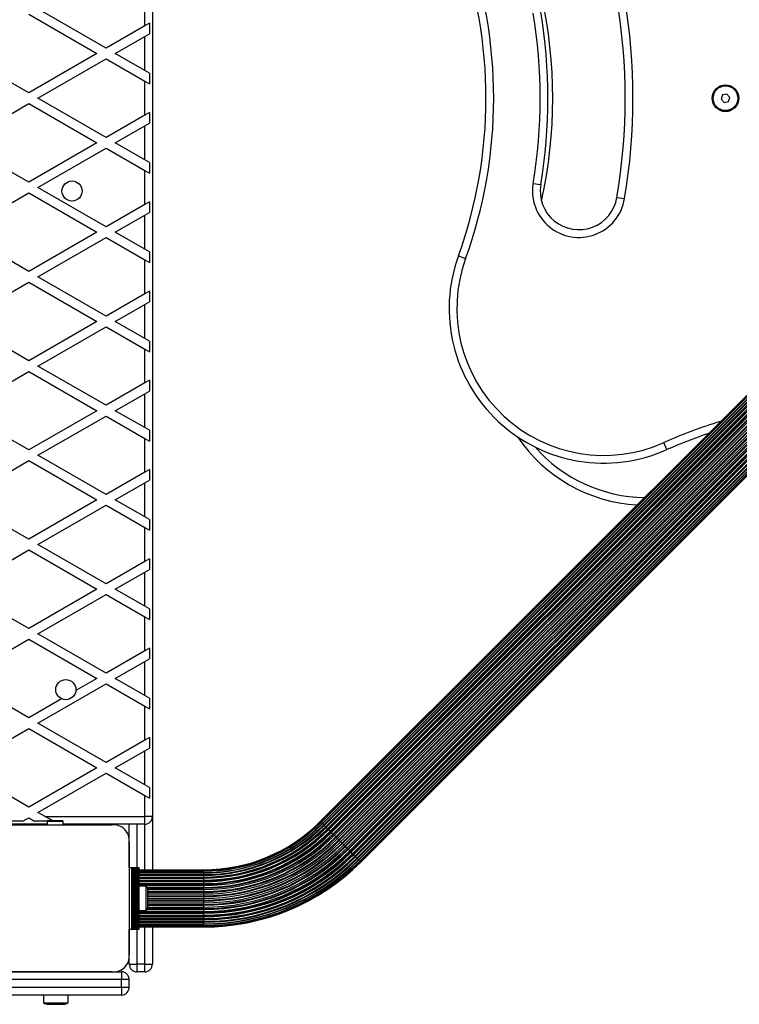
# Model space of a CAD drawing. Units: millimetres. Extents: x 0 to 30100, y 0 to 16215.
# Drawn here: x 19265 to 19731, y 7784 to 8421 of the extents above; entities that cross this region are included whole.
import ezdxf

# ---------------------------------------------------------------- set-up
doc = ezdxf.new("R2010")
doc.units = ezdxf.units.MM

msp = doc.modelspace()

# ---------------------------------------------------------------- linework, layer by layer
at = {"color": 7, "linetype": 'Continuous', "lineweight": 25}
for p, q in [((19351.32, 8834.5), (19351.32, 7905.5)), ((19346.32, 8416.77), (19346.32, 8438.7)), ((19321.32, 8402.33), (19277.32, 8427.74)), ((19271.32, 8424.27), (19315.32, 8398.87)), ((19349.32, 8418.5), (19346.32, 8416.77)), ((19349.32, 8418.5), (19349.32, 8411.57)), ((19346.32, 8416.77), (19321.32, 8402.33)), ((19327.32, 8398.87), (19346.32, 8409.84)), ((19346.32, 8409.84), (19349.32, 8411.57)), ((19346.32, 8387.9), (19346.32, 8409.84)), ((19271.32, 8373.46), (19227.32, 8398.87)), ((19315.32, 8398.87), (19271.32, 8373.46)), ((19277.32, 8370), (19321.32, 8395.4)), ((19321.32, 8395.4), (19346.32, 8380.97)), ((19346.32, 8387.9), (19327.32, 8398.87)), ((19349.32, 8386.17), (19346.32, 8387.9)), ((19346.32, 8359.03), (19346.32, 8380.97)), ((19346.32, 8380.97), (19349.32, 8379.24)), ((19349.32, 8386.17), (19349.32, 8379.24)), ((19321.32, 8344.6), (19277.32, 8370)), ((19719.93, 8372.18), (19718.98, 8369.46)), ((19718.98, 8369.46), (19720.87, 8367.27)), ((19722.77, 8372.73), (19719.93, 8372.18)), ((19720.87, 8367.27), (19723.71, 8367.82)), ((19724.66, 8370.54), (19722.77, 8372.73)), ((19723.71, 8367.82), (19724.66, 8370.54)), ((19227.32, 8341.13), (19271.32, 8366.54)), ((19271.32, 8366.54), (19315.32, 8341.13)), ((19346.32, 8359.03), (19321.32, 8344.6)), ((19349.32, 8360.76), (19346.32, 8359.03)), ((19349.32, 8360.76), (19349.32, 8353.83)), ((19327.32, 8341.13), (19346.32, 8352.1)), ((19346.32, 8352.1), (19349.32, 8353.83)), ((19346.32, 8330.16), (19346.32, 8352.1)), ((19271.32, 8315.73), (19227.32, 8341.13)), ((19315.32, 8341.13), (19271.32, 8315.73)), ((19277.32, 8312.26), (19321.32, 8337.67)), ((19321.32, 8337.67), (19346.32, 8323.23)), ((19346.32, 8330.16), (19327.32, 8341.13)), ((19349.32, 8328.43), (19346.32, 8330.16)), ((19346.32, 8301.3), (19346.32, 8323.23)), ((19346.32, 8323.23), (19349.32, 8321.5)), ((19349.32, 8328.43), (19349.32, 8321.5)), ((19321.32, 8286.86), (19277.32, 8312.26)), ((19597.41, 8314.93), (19602.34, 8314.11)), ((19227.32, 8283.4), (19271.32, 8308.8)), ((19271.32, 8308.8), (19315.32, 8283.4)), ((19651.66, 8305.89), (19656.59, 8305.07)), ((19346.32, 8301.3), (19321.32, 8286.86)), ((19349.32, 8303.03), (19346.32, 8301.3)), ((19349.32, 8303.03), (19349.32, 8296.1)), ((19327.32, 8283.4), (19346.32, 8294.37)), ((19346.32, 8294.37), (19349.32, 8296.1)), ((19346.32, 8272.43), (19346.32, 8294.37)), ((19271.32, 8257.99), (19227.32, 8283.4)), ((19315.32, 8283.4), (19271.32, 8257.99)), ((19277.32, 8254.53), (19321.32, 8279.93)), ((19321.32, 8279.93), (19346.32, 8265.5)), ((19346.32, 8272.43), (19327.32, 8283.4)), ((19349.32, 8270.7), (19346.32, 8272.43)), ((19349.32, 8270.7), (19349.32, 8263.77)), ((19549.1, 8268.01), (19553.8, 8266.31)), ((19346.32, 8243.56), (19346.32, 8265.5)), ((19346.32, 8265.5), (19349.32, 8263.77)), ((19321.32, 8229.13), (19277.32, 8254.53)), ((19227.32, 8225.66), (19271.32, 8251.07)), ((19271.32, 8251.07), (19315.32, 8225.66)), ((19346.32, 8243.56), (19321.32, 8229.13)), ((19349.32, 8245.29), (19346.32, 8243.56)), ((19349.32, 8245.29), (19349.32, 8238.36)), ((19327.32, 8225.66), (19346.32, 8236.63)), ((19346.32, 8236.63), (19349.32, 8238.36)), ((19346.32, 8214.69), (19346.32, 8236.63)), ((19271.32, 8200.26), (19227.32, 8225.66)), ((19315.32, 8225.66), (19271.32, 8200.26)), ((19277.32, 8196.79), (19321.32, 8222.2)), ((19321.32, 8222.2), (19346.32, 8207.76)), ((19346.32, 8214.69), (19327.32, 8225.66)), ((19349.32, 8212.96), (19346.32, 8214.69)), ((19349.32, 8212.96), (19349.32, 8206.03)), ((19346.32, 8185.83), (19346.32, 8207.76)), ((19346.32, 8207.76), (19349.32, 8206.03)), ((19321.32, 8171.39), (19277.32, 8196.79)), ((19459.85, 7902.19), (19756.63, 8198.97)), ((19756.78, 8198.82), (19460, 7902.04)), ((19460.01, 7902.03), (19756.79, 8198.81)), ((19757.22, 8198.38), (19460.44, 7901.6)), ((19460.49, 7901.55), (19757.27, 8198.33)), ((19461.16, 7900.88), (19757.94, 8197.66)), ((19757.94, 8197.65), (19461.17, 7900.88)), ((19461.28, 7900.77), (19758.05, 8197.54)), ((19462.04, 7900.01), (19758.81, 8196.78)), ((19758.94, 8196.66), (19462.16, 7899.88)), ((19462.35, 7899.69), (19759.13, 8196.47)), ((19463.18, 7898.86), (19759.96, 8195.64)), ((19227.32, 8167.93), (19271.32, 8193.33)), ((19271.32, 8193.33), (19315.32, 8167.93)), ((19463.36, 7898.68), (19760.14, 8195.46)), ((19760.17, 8195.43), (19463.39, 7898.65)), ((19463.68, 7898.36), (19760.46, 8195.14)), ((19464.57, 7897.47), (19761.35, 8194.25)), ((19464.76, 7897.29), (19761.53, 8194.06)), ((19761.61, 8193.99), (19464.83, 7897.21)), ((19465.24, 7896.8), (19762.02, 8193.58)), ((19466.16, 7895.88), (19762.94, 8192.66)), ((19466.36, 7895.69), (19763.13, 8192.46)), ((19466.46, 7895.58), (19763.24, 8192.36)), ((19466.99, 7895.05), (19763.77, 8191.83)), ((19467.92, 7894.12), (19764.7, 8190.9)), ((19468.12, 7893.93), (19764.89, 8190.7)), ((19468.24, 7893.8), (19765.02, 8190.58)), ((19468.89, 7893.15), (19765.67, 8189.93)), ((19346.32, 8185.83), (19321.32, 8171.39)), ((19349.32, 8187.56), (19346.32, 8185.83)), ((19349.32, 8187.56), (19349.32, 8180.63)), ((19469.8, 7892.24), (19766.58, 8189.02)), ((19469.99, 7892.05), (19766.77, 8188.83)), ((19470.14, 7891.9), (19766.92, 8188.68)), ((19470.89, 7891.16), (19767.66, 8187.93)), ((19471.76, 7890.28), (19768.54, 8187.06)), ((19471.94, 7890.1), (19768.72, 8186.88)), ((19472.11, 7889.93), (19768.89, 8186.71)), ((19472.93, 7889.11), (19769.71, 8185.89)), ((19473.75, 7888.29), (19770.53, 8185.07)), ((19473.92, 7888.12), (19770.7, 8184.9)), ((19474.1, 7887.94), (19770.88, 8184.72)), ((19474.98, 7887.07), (19771.75, 8183.84)), ((19475.72, 7886.32), (19772.5, 8183.1)), ((19475.87, 7886.17), (19772.65, 8182.95)), ((19327.32, 8167.93), (19346.32, 8178.9)), ((19346.32, 8178.9), (19349.32, 8180.63)), ((19346.32, 8156.96), (19346.32, 8178.9)), ((19476.06, 7885.98), (19772.84, 8182.76)), ((19476.97, 7885.07), (19773.75, 8181.85)), ((19477.62, 7884.42), (19774.4, 8181.2)), ((19477.75, 7884.3), (19774.53, 8181.07)), ((19477.94, 7884.1), (19774.72, 8180.88)), ((19478.87, 7883.17), (19775.65, 8179.95)), ((19479.4, 7882.64), (19776.18, 8179.42)), ((19479.51, 7882.54), (19776.28, 8179.31)), ((19479.7, 7882.34), (19776.48, 8179.12)), ((19480.62, 7881.42), (19777.4, 8178.2)), ((19481.03, 7881.01), (19777.81, 8177.79)), ((19481.11, 7880.94), (19777.88, 8177.71)), ((19481.29, 7880.75), (19778.07, 8177.53)), ((19482.18, 7879.86), (19778.96, 8176.64)), ((19482.47, 7879.57), (19779.25, 8176.35)), ((19482.5, 7879.54), (19779.28, 8176.32)), ((19482.68, 7879.36), (19779.46, 8176.14)), ((19483.51, 7878.53), (19780.29, 8175.31)), ((19483.7, 7878.34), (19780.48, 8175.12)), ((19483.83, 7878.22), (19780.6, 8174.99)), ((19484.59, 7877.46), (19781.36, 8174.23)), ((19484.7, 7877.35), (19781.47, 8174.12)), ((19484.7, 7877.34), (19781.48, 8174.12)), ((19485.37, 7876.67), (19782.15, 8173.45)), ((19485.42, 7876.62), (19782.2, 8173.4)), ((19485.85, 7876.19), (19782.63, 8172.97)), ((19485.86, 7876.18), (19782.64, 8172.96)), ((19486.01, 7876.03), (19782.79, 8172.81)), ((19271.32, 8142.52), (19227.32, 8167.93)), ((19315.32, 8167.93), (19271.32, 8142.52)), ((19277.32, 8139.06), (19321.32, 8164.46)), ((19321.32, 8164.46), (19346.32, 8150.03)), ((19346.32, 8156.96), (19327.32, 8167.93)), ((19349.32, 8155.23), (19346.32, 8156.96)), ((19349.32, 8155.23), (19349.32, 8148.3)), ((19346.32, 8128.09), (19346.32, 8150.03)), ((19346.32, 8150.03), (19349.32, 8148.3)), ((19683.94, 8142.72), (19681.9, 8147.28)), ((19321.32, 8113.66), (19277.32, 8139.06)), ((19227.32, 8110.19), (19271.32, 8135.6)), ((19271.32, 8135.6), (19315.32, 8110.19)), ((19346.32, 8128.09), (19321.32, 8113.66)), ((19349.32, 8129.82), (19346.32, 8128.09)), ((19349.32, 8129.82), (19349.32, 8122.89)), ((19327.32, 8110.19), (19346.32, 8121.16)), ((19346.32, 8121.16), (19349.32, 8122.89)), ((19346.32, 8099.22), (19346.32, 8121.16)), ((19271.32, 8084.79), (19227.32, 8110.19)), ((19315.32, 8110.19), (19271.32, 8084.79)), ((19277.32, 8081.32), (19321.32, 8106.73)), ((19321.32, 8106.73), (19346.32, 8092.29)), ((19346.32, 8099.22), (19327.32, 8110.19)), ((19349.32, 8097.49), (19346.32, 8099.22)), ((19349.32, 8097.49), (19349.32, 8090.56)), ((19346.32, 8070.36), (19346.32, 8092.29)), ((19346.32, 8092.29), (19349.32, 8090.56)), ((19321.32, 8055.92), (19277.32, 8081.32)), ((19227.32, 8052.46), (19271.32, 8077.86)), ((19271.32, 8077.86), (19315.32, 8052.46)), ((19346.32, 8070.36), (19321.32, 8055.92)), ((19349.32, 8072.09), (19346.32, 8070.36)), ((19349.32, 8072.09), (19349.32, 8065.16)), ((19327.32, 8052.46), (19346.32, 8063.43)), ((19346.32, 8063.43), (19349.32, 8065.16)), ((19346.32, 8041.49), (19346.32, 8063.43)), ((19271.32, 8027.05), (19227.32, 8052.46)), ((19315.32, 8052.46), (19271.32, 8027.05)), ((19346.32, 8041.49), (19327.32, 8052.46)), ((19277.32, 8023.59), (19321.32, 8048.99)), ((19321.32, 8048.99), (19346.32, 8034.56)), ((19349.32, 8039.76), (19346.32, 8041.49)), ((19349.32, 8039.76), (19349.32, 8032.83)), ((19346.32, 8012.62), (19346.32, 8034.56)), ((19346.32, 8034.56), (19349.32, 8032.83)), ((19227.32, 7994.72), (19271.32, 8020.13)), ((19271.32, 8020.13), (19315.32, 7994.72)), ((19321.32, 7998.19), (19277.32, 8023.59)), ((19346.32, 8012.62), (19321.32, 7998.19)), ((19349.32, 8014.35), (19346.32, 8012.62)), ((19349.32, 8014.35), (19349.32, 8007.42)), ((19327.32, 7994.72), (19346.32, 8005.69)), ((19346.32, 8005.69), (19349.32, 8007.42)), ((19346.32, 7983.75), (19346.32, 8005.69)), ((19271.32, 7969.32), (19227.32, 7994.72)), ((19315.32, 7994.72), (19301.79, 7986.91)), ((19346.32, 7983.75), (19327.32, 7994.72)), ((19277.32, 7965.85), (19321.32, 7991.26)), ((19321.32, 7991.26), (19346.32, 7976.82)), ((19292.59, 7981.6), (19271.32, 7969.32)), ((19349.32, 7982.02), (19346.32, 7983.75)), ((19349.32, 7982.02), (19349.32, 7975.09)), ((19346.32, 7954.89), (19346.32, 7976.82)), ((19346.32, 7976.82), (19349.32, 7975.09)), ((19227.32, 7936.99), (19271.32, 7962.39)), ((19271.32, 7962.39), (19315.32, 7936.99)), ((19321.32, 7940.45), (19277.32, 7965.85)), ((19346.32, 7954.89), (19321.32, 7940.45)), ((19349.32, 7956.62), (19346.32, 7954.89)), ((19349.32, 7956.62), (19349.32, 7949.69)), ((19327.32, 7936.99), (19346.32, 7947.96)), ((19346.32, 7947.96), (19349.32, 7949.69)), ((19346.32, 7926.02), (19346.32, 7947.96)), ((19271.32, 7911.58), (19227.32, 7936.99)), ((19315.32, 7936.99), (19271.32, 7911.58)), ((19346.32, 7926.02), (19327.32, 7936.99)), ((19277.32, 7908.12), (19321.32, 7933.52)), ((19321.32, 7933.52), (19346.32, 7919.09)), ((19349.32, 7924.29), (19346.32, 7926.02)), ((19349.32, 7924.29), (19349.32, 7917.36)), ((19346.32, 7905.5), (19346.32, 7919.09)), ((19346.32, 7919.09), (19349.32, 7917.36)), ((19267.59, 7902.5), (19271.32, 7904.66)), ((19271.32, 7904.66), (19275.05, 7902.5)), ((19281.86, 7905.5), (19277.32, 7908.12)), ((19281.86, 7905.5), (19346.32, 7905.5)), ((19286.69, 7902.71), (19281.86, 7905.5)), ((19293.32, 7902.71), (19283.32, 7902.71)), ((19283.32, 7902.27), (19283.32, 7902.71)), ((19293.32, 7902.71), (19293.32, 7902.27)), ((19346.32, 7900.5), (19346.32, 7905.5)), ((19351.32, 7905.5), (19346.32, 7905.5)), ((19351.32, 7905.5), (19351.32, 7871)), ((19283.32, 7900.5), (19251.32, 7900.5)), ((19252.46, 7900), (19325.18, 7900)), ((19267.59, 7902.5), (19255.59, 7902.5)), ((19283.32, 7902.5), (19275.05, 7902.5)), ((19279.84, 7900), (19279.8, 7900)), ((19293.32, 7902.27), (19283.32, 7902.27)), ((19283.32, 7902.27), (19283.32, 7900)), ((19293.32, 7902.27), (19293.32, 7900)), ((19346.32, 7900.5), (19293.32, 7900.5)), ((19297.84, 7900), (19297.8, 7900)), ((19336.32, 7890.86), (19336.32, 7900.5)), ((19461.16, 7900.88), (19460.49, 7901.55)), ((19462.04, 7900.01), (19461.28, 7900.77)), ((19463.18, 7898.86), (19462.35, 7899.69)), ((19463.36, 7898.68), (19463.18, 7898.86)), ((19464.57, 7897.47), (19463.68, 7898.36)), ((19464.76, 7897.29), (19464.57, 7897.47)), ((19466.16, 7895.88), (19465.24, 7896.8)), ((19466.36, 7895.69), (19466.16, 7895.88)), ((19466.46, 7895.58), (19466.36, 7895.69)), ((19466.99, 7895.05), (19466.46, 7895.58)), ((19467.92, 7894.12), (19466.99, 7895.05)), ((19468.12, 7893.93), (19467.92, 7894.12)), ((19468.24, 7893.8), (19468.12, 7893.93)), ((19468.89, 7893.15), (19468.24, 7893.8)), ((19469.8, 7892.24), (19468.89, 7893.15)), ((19469.99, 7892.05), (19469.8, 7892.24)), ((19470.14, 7891.9), (19469.99, 7892.05)), ((19470.89, 7891.16), (19470.14, 7891.9)), ((19471.76, 7890.28), (19470.89, 7891.16)), ((19471.94, 7890.1), (19471.76, 7890.28)), ((19472.11, 7889.93), (19471.94, 7890.1)), ((19336.32, 7872.5), (19336.32, 7888.86)), ((19336.32, 7888.86), (19336.32, 7816.14)), ((19472.93, 7889.11), (19472.11, 7889.93)), ((19473.75, 7888.29), (19472.93, 7889.11)), ((19473.92, 7888.12), (19473.75, 7888.29)), ((19474.1, 7887.94), (19473.92, 7888.12)), ((19474.98, 7887.07), (19474.1, 7887.94)), ((19475.72, 7886.32), (19474.98, 7887.07)), ((19475.87, 7886.17), (19475.72, 7886.32)), ((19476.06, 7885.98), (19475.87, 7886.17)), ((19476.97, 7885.07), (19476.06, 7885.98)), ((19477.62, 7884.42), (19476.97, 7885.07)), ((19477.75, 7884.3), (19477.62, 7884.42)), ((19477.94, 7884.1), (19477.75, 7884.3)), ((19478.87, 7883.17), (19477.94, 7884.1)), ((19479.4, 7882.64), (19478.87, 7883.17)), ((19479.51, 7882.54), (19479.4, 7882.64)), ((19479.7, 7882.34), (19479.51, 7882.54)), ((19480.62, 7881.42), (19479.7, 7882.34)), ((19481.29, 7880.75), (19481.11, 7880.94)), ((19482.18, 7879.86), (19481.29, 7880.75)), ((19482.68, 7879.36), (19482.5, 7879.54)), ((19483.51, 7878.53), (19482.68, 7879.36)), ((19484.59, 7877.46), (19483.83, 7878.22)), ((19485.37, 7876.67), (19484.7, 7877.34)), ((19336.32, 7872.5), (19337.67, 7872.5)), ((19336.32, 7872.5), (19336.32, 7832.5)), ((19337.67, 7872.5), (19337.67, 7832.5)), ((19337.67, 7872.5), (19338.58, 7872.5)), ((19338.58, 7872.5), (19338.58, 7832.5)), ((19338.58, 7872.5), (19338.82, 7872.5)), ((19338.82, 7872.5), (19338.82, 7832.5)), ((19338.82, 7872.5), (19339.62, 7872.5)), ((19339.62, 7832.5), (19339.62, 7872.5)), ((19339.62, 7872.5), (19339.69, 7872.5)), ((19339.69, 7872.5), (19339.69, 7832.5)), ((19339.69, 7872.5), (19340.6, 7872.5)), ((19340.6, 7832.5), (19340.6, 7872.5)), ((19340.6, 7872.5), (19340.67, 7872.5)), ((19340.67, 7872.5), (19340.67, 7832.5)), ((19340.67, 7872.5), (19341.58, 7872.5)), ((19341.58, 7832.5), (19341.58, 7872.5)), ((19341.58, 7872.5), (19341.65, 7872.5)), ((19341.65, 7872.5), (19341.65, 7832.5)), ((19341.65, 7872.5), (19342.56, 7872.5)), ((19342.56, 7832.5), (19342.56, 7872.5)), ((19342.56, 7872.5), (19342.82, 7872.5)), ((19342.82, 7832.5), (19342.82, 7872.5)), ((19342.82, 7871), (19384.54, 7871)), ((19384.54, 7870.79), (19342.82, 7870.79)), ((19384.54, 7870.16), (19342.82, 7870.16)), ((19384.54, 7869.14), (19342.82, 7869.14)), ((19384.54, 7867.73), (19342.82, 7867.73)), ((19384.54, 7865.99), (19342.82, 7865.99)), ((19384.54, 7869.15), (19384.54, 7870.09)), ((19384.54, 7867.91), (19384.54, 7868.98)), ((19384.54, 7866.29), (19384.54, 7867.47)), ((19384.54, 7866.04), (19384.54, 7866.29)), ((19384.54, 7864.32), (19384.54, 7865.58)), ((19384.54, 7863.95), (19342.82, 7863.95)), ((19347.32, 7860.4), (19342.82, 7860.4)), ((19347.32, 7852.5), (19347.32, 7860.4)), ((19384.54, 7864.06), (19384.54, 7864.32)), ((19384.54, 7862.07), (19384.54, 7863.37)), ((19384.54, 7861.8), (19384.54, 7862.07)), ((19384.54, 7861.65), (19384.54, 7861.8)), ((19384.54, 7860.9), (19384.54, 7861.65)), ((19384.54, 7859.58), (19384.54, 7860.9)), ((19384.54, 7859.31), (19384.54, 7859.58)), ((19384.54, 7859.13), (19384.54, 7859.31)), ((19384.54, 7858.22), (19384.54, 7859.13)), ((19384.54, 7856.92), (19384.54, 7858.22)), ((19347.32, 7844.6), (19347.32, 7852.5)), ((19348.32, 7852.5), (19348.32, 7857.5)), ((19348.32, 7847.5), (19348.32, 7852.5)), ((19384.54, 7856.66), (19384.54, 7856.92)), ((19384.54, 7856.44), (19384.54, 7856.66)), ((19384.54, 7855.39), (19384.54, 7856.44)), ((19384.54, 7854.15), (19384.54, 7855.39)), ((19384.54, 7853.9), (19384.54, 7854.15)), ((19384.54, 7853.66), (19384.54, 7853.9)), ((19384.54, 7852.5), (19384.54, 7853.66)), ((19384.54, 7851.34), (19384.54, 7852.5)), ((19384.54, 7851.1), (19384.54, 7851.34)), ((19384.54, 7850.85), (19384.54, 7851.1)), ((19384.54, 7849.61), (19384.54, 7850.85)), ((19384.54, 7848.56), (19384.54, 7849.61)), ((19384.54, 7848.34), (19384.54, 7848.56)), ((19384.54, 7848.08), (19384.54, 7848.34)), ((19384.54, 7846.78), (19384.54, 7848.08)), ((19384.54, 7845.87), (19384.54, 7846.78)), ((19384.54, 7845.69), (19384.54, 7845.87)), ((19384.54, 7845.42), (19384.54, 7845.69)), ((19384.54, 7844.1), (19384.54, 7845.42)), ((19342.82, 7844.6), (19347.32, 7844.6)), ((19342.82, 7841.05), (19384.54, 7841.05)), ((19342.82, 7839.01), (19384.54, 7839.01)), ((19384.54, 7843.35), (19384.54, 7844.1)), ((19384.54, 7843.2), (19384.54, 7843.35)), ((19384.54, 7842.93), (19384.54, 7843.2)), ((19384.54, 7841.63), (19384.54, 7842.93)), ((19384.54, 7840.68), (19384.54, 7840.94)), ((19384.54, 7839.42), (19384.54, 7840.68)), ((19342.82, 7837.27), (19384.54, 7837.27)), ((19342.82, 7835.86), (19384.54, 7835.86)), ((19342.82, 7834.84), (19384.54, 7834.84)), ((19342.82, 7834.21), (19384.54, 7834.21)), ((19342.82, 7834), (19384.54, 7834)), ((19351.32, 7834), (19351.32, 7810)), ((19384.54, 7838.71), (19384.54, 7838.96)), ((19384.54, 7837.53), (19384.54, 7838.71)), ((19384.54, 7836.02), (19384.54, 7837.09)), ((19384.54, 7834.91), (19384.54, 7835.85)), ((19336.32, 7832.5), (19337.67, 7832.5)), ((19336.32, 7816.14), (19336.32, 7832.5)), ((19337.67, 7832.5), (19338.58, 7832.5)), ((19338.58, 7832.5), (19338.82, 7832.5)), ((19338.82, 7832.5), (19339.62, 7832.5)), ((19339.62, 7832.5), (19339.69, 7832.5)), ((19339.69, 7832.5), (19340.6, 7832.5)), ((19340.6, 7832.5), (19340.67, 7832.5)), ((19340.67, 7832.5), (19341.58, 7832.5)), ((19341.58, 7832.5), (19341.65, 7832.5)), ((19341.65, 7832.5), (19342.56, 7832.5)), ((19342.56, 7832.5), (19342.82, 7832.5)), ((19336.32, 7810), (19336.32, 7814.14)), ((19336.32, 7810), (19341.32, 7810)), ((19341.32, 7810), (19341.32, 7805)), ((19346.32, 7810), (19341.32, 7810)), ((19346.32, 7810), (19351.32, 7810)), ((19346.32, 7805), (19346.32, 7810)), ((19252.46, 7805), (19325.18, 7805)), ((19325.18, 7805), (19252.46, 7805)), ((19327.18, 7805), (19331.32, 7805)), ((19331.32, 7805), (19331.32, 7800)), ((19346.32, 7805), (19341.32, 7805)), ((19331.32, 7795), (19331.32, 7800)), ((19336.32, 7800), (19331.32, 7800)), ((19331.32, 7795), (19331.32, 7790)), ((19331.32, 7795), (19336.32, 7795)), ((19336.32, 7795), (19336.32, 7800)), ((19331.32, 7790), (19235.82, 7790)), ((19280.92, 7790), (19280.92, 7785)), ((19296.72, 7785), (19296.72, 7790)), ((19280.92, 7785), (19296.72, 7785)), ((19283.82, 7784), (19293.82, 7784))]:
    msp.add_line(p, q, dxfattribs=at)
at = {"color": 8, "linetype": 'Continuous', "lineweight": 25}
for p, q in [((19341.32, 7900.5), (19341.32, 7872.5)), ((19346.32, 7871), (19346.32, 7900.5)), ((19460, 7902.04), (19459.85, 7902.19)), ((19460.01, 7902.03), (19460, 7902.04)), ((19460.44, 7901.6), (19460.01, 7902.03)), ((19460.49, 7901.55), (19460.44, 7901.6)), ((19461.17, 7900.88), (19461.16, 7900.88)), ((19461.28, 7900.77), (19461.17, 7900.88)), ((19462.16, 7899.88), (19462.04, 7900.01)), ((19462.35, 7899.69), (19462.16, 7899.88)), ((19463.39, 7898.65), (19463.36, 7898.68)), ((19463.68, 7898.36), (19463.39, 7898.65)), ((19464.83, 7897.21), (19464.76, 7897.29)), ((19465.24, 7896.8), (19464.83, 7897.21)), ((19481.03, 7881.01), (19480.62, 7881.42)), ((19481.11, 7880.94), (19481.03, 7881.01)), ((19482.47, 7879.57), (19482.18, 7879.86)), ((19482.5, 7879.54), (19482.47, 7879.57)), ((19483.7, 7878.34), (19483.51, 7878.53)), ((19483.83, 7878.22), (19483.7, 7878.34)), ((19484.7, 7877.35), (19484.59, 7877.46)), ((19484.7, 7877.34), (19484.7, 7877.35)), ((19384.54, 7870.79), (19384.54, 7871)), ((19485.42, 7876.62), (19485.37, 7876.67)), ((19485.85, 7876.19), (19485.42, 7876.62)), ((19485.86, 7876.18), (19485.85, 7876.19)), ((19486.01, 7876.03), (19485.86, 7876.18)), ((19342.82, 7870.77), (19384.54, 7870.77)), ((19342.82, 7870.09), (19384.54, 7870.09)), ((19342.82, 7869.15), (19384.54, 7869.15)), ((19342.82, 7868.98), (19384.54, 7868.98)), ((19342.82, 7867.91), (19384.54, 7867.91)), ((19342.82, 7867.47), (19384.54, 7867.47)), ((19342.82, 7866.29), (19384.54, 7866.29)), ((19342.82, 7866.04), (19384.54, 7866.04)), ((19342.82, 7865.58), (19384.54, 7865.58)), ((19384.54, 7870.77), (19384.54, 7870.79)), ((19384.54, 7870.16), (19384.54, 7870.77)), ((19384.54, 7870.09), (19384.54, 7870.16)), ((19384.54, 7869.14), (19384.54, 7869.15)), ((19384.54, 7868.98), (19384.54, 7869.14)), ((19384.54, 7867.73), (19384.54, 7867.91)), ((19384.54, 7867.47), (19384.54, 7867.73)), ((19384.54, 7865.99), (19384.54, 7866.04)), ((19384.54, 7865.58), (19384.54, 7865.99)), ((19342.82, 7864.32), (19384.54, 7864.32)), ((19342.82, 7864.06), (19384.54, 7864.06)), ((19342.82, 7863.37), (19384.54, 7863.37)), ((19342.82, 7862.07), (19384.54, 7862.07)), ((19342.82, 7861.8), (19384.54, 7861.8)), ((19342.82, 7861.65), (19384.54, 7861.65)), ((19342.82, 7860.9), (19384.54, 7860.9)), ((19347.83, 7859.58), (19384.54, 7859.58)), ((19347.96, 7859.31), (19384.54, 7859.31)), ((19348.03, 7859.13), (19384.54, 7859.13)), ((19348.27, 7858.22), (19384.54, 7858.22)), ((19384.54, 7863.95), (19384.54, 7864.06)), ((19384.54, 7863.37), (19384.54, 7863.95)), ((19348.32, 7856.92), (19384.54, 7856.92)), ((19348.32, 7856.66), (19384.54, 7856.66)), ((19348.32, 7856.44), (19384.54, 7856.44)), ((19348.32, 7855.39), (19384.54, 7855.39)), ((19348.32, 7854.15), (19384.54, 7854.15)), ((19348.32, 7853.9), (19384.54, 7853.9)), ((19348.32, 7853.66), (19384.54, 7853.66)), ((19348.32, 7852.5), (19384.54, 7852.5)), ((19347.83, 7845.42), (19384.54, 7845.42)), ((19347.96, 7845.69), (19384.54, 7845.69)), ((19348.03, 7845.87), (19384.54, 7845.87)), ((19348.27, 7846.78), (19384.54, 7846.78)), ((19348.32, 7851.34), (19384.54, 7851.34)), ((19348.32, 7851.1), (19384.54, 7851.1)), ((19348.32, 7850.85), (19384.54, 7850.85)), ((19348.32, 7849.61), (19384.54, 7849.61)), ((19348.32, 7848.56), (19384.54, 7848.56)), ((19348.32, 7848.34), (19384.54, 7848.34)), ((19348.32, 7848.08), (19384.54, 7848.08)), ((19342.82, 7844.1), (19384.54, 7844.1)), ((19342.82, 7843.35), (19384.54, 7843.35)), ((19342.82, 7843.2), (19384.54, 7843.2)), ((19342.82, 7842.93), (19384.54, 7842.93)), ((19342.82, 7841.63), (19384.54, 7841.63)), ((19342.82, 7840.94), (19384.54, 7840.94)), ((19342.82, 7840.68), (19384.54, 7840.68)), ((19342.82, 7839.42), (19384.54, 7839.42)), ((19384.54, 7841.05), (19384.54, 7841.63)), ((19384.54, 7840.94), (19384.54, 7841.05)), ((19384.54, 7839.01), (19384.54, 7839.42)), ((19384.54, 7838.96), (19384.54, 7839.01)), ((19342.82, 7838.96), (19384.54, 7838.96)), ((19342.82, 7838.71), (19384.54, 7838.71)), ((19342.82, 7837.53), (19384.54, 7837.53)), ((19342.82, 7837.09), (19384.54, 7837.09)), ((19342.82, 7836.02), (19384.54, 7836.02)), ((19342.82, 7835.85), (19384.54, 7835.85)), ((19342.82, 7834.91), (19384.54, 7834.91)), ((19342.82, 7834.23), (19384.54, 7834.23)), ((19346.32, 7810), (19346.32, 7834)), ((19384.54, 7837.27), (19384.54, 7837.53)), ((19384.54, 7837.09), (19384.54, 7837.27)), ((19384.54, 7835.86), (19384.54, 7836.02)), ((19384.54, 7835.85), (19384.54, 7835.86)), ((19384.54, 7834.84), (19384.54, 7834.91)), ((19384.54, 7834.23), (19384.54, 7834.84)), ((19384.54, 7834.21), (19384.54, 7834.23)), ((19384.54, 7834), (19384.54, 7834.21)), ((19341.32, 7832.5), (19341.32, 7810)), ((19331.32, 7800), (19240.82, 7800)), ((19240.82, 7795), (19331.32, 7795))]:
    msp.add_line(p, q, dxfattribs=at)
at = {"color": 7, "linetype": 'Continuous', "lineweight": 25, "flags": 128}
for points in [[(19265.7, 7900), (19265.68, 7900), (19265.66, 7900)], [(19268.52, 7900), (19268.51, 7900), (19268.49, 7900)], [(19271.35, 7900), (19271.33, 7900), (19271.32, 7900)], [(19274.18, 7900), (19274.16, 7900), (19274.15, 7900)], [(19277.01, 7900), (19276.99, 7900), (19276.97, 7900)], [(19300.67, 7900), (19300.65, 7900), (19300.63, 7900)], [(19303.49, 7900), (19303.48, 7900), (19303.46, 7900)], [(19306.32, 7900), (19306.31, 7900), (19306.29, 7900)], [(19309.15, 7900), (19309.13, 7900), (19309.12, 7900)], [(19311.98, 7900), (19311.96, 7900), (19311.94, 7900)], [(19314.81, 7900), (19314.79, 7900), (19314.77, 7900)], [(19317.64, 7900), (19317.62, 7900), (19317.6, 7900)], [(19320.47, 7900), (19320.45, 7900), (19320.43, 7900)], [(19323.29, 7900), (19323.28, 7900), (19323.26, 7900)]]:
    msp.add_lwpolyline(points, dxfattribs=at)
at = {"color": 7, "linetype": 'Continuous', "lineweight": 25}
for centre, radius in [((19721.82, 8370), 8.65), ((19721.82, 8370), 8), ((19299.32, 8310), 6.5), ((19295.32, 7987.5), 6.5)]:
    msp.add_circle(centre, radius, dxfattribs=at)
for centre, radius, start, end in [((19266.97, 8370), 300, 340.12593, 19.87407), ((19266.97, 8370), 305, 340.12593, 19.87407), ((19266.97, 8370), 390, 350.53857, 9.46143), ((19266.97, 8370), 395, 350.53857, 9.46143), ((19266.97, 8370), 335, 350.53857, 9.46143), ((19266.97, 8370), 340, 350.53857, 9.46143), ((19627, 8310), 30, 170.53857, 350.53857), ((19627, 8310), 25, 170.53857, 350.53857), ((19643.14, 8234.02), 100, 160.12593, 294.07579), ((19643.14, 8234.02), 95, 160.12593, 294.07579), ((19670.34, 8206.82), 100, 213.91255, 266.73417), ((19806.32, 7868.82), 300, 108.54807, 114.07579), ((19346.32, 7905.5), 5, 270, 0), ((19326.18, 7889.86), 10.19, 354.38132, 95.61868), ((19384.54, 7977.5), 106.5, 270, 315), ((19384.54, 7977.5), 106.71, 270, 315), ((19384.54, 7977.5), 106.73, 270, 315), ((19384.54, 7977.5), 107.34, 270, 315), ((19384.54, 7977.5), 107.41, 270, 315), ((19384.54, 7977.5), 108.36, 270, 315), ((19384.54, 7977.5), 108.35, 270, 315), ((19384.54, 7977.5), 108.52, 270, 315), ((19384.54, 7977.5), 109.59, 270, 315), ((19384.54, 7977.5), 109.77, 270, 315), ((19384.54, 7977.5), 110.03, 270, 315), ((19384.54, 7977.5), 111.21, 270, 315), ((19384.54, 7977.5), 111.46, 270, 315), ((19384.54, 7977.5), 111.51, 270, 315), ((19384.54, 7977.5), 111.92, 270, 315), ((19384.54, 7977.5), 113.18, 270, 315), ((19384.54, 7977.5), 113.44, 270, 315), ((19384.54, 7977.5), 113.55, 270, 315), ((19384.54, 7977.5), 114.13, 270, 315), ((19384.54, 7977.5), 115.43, 270, 315), ((19384.54, 7977.5), 115.7, 270, 315), ((19384.54, 7977.5), 115.85, 270, 315), ((19384.54, 7977.5), 116.6, 270, 315), ((19384.54, 7977.5), 117.92, 270, 315), ((19384.54, 7977.5), 118.19, 270, 315), ((19384.54, 7977.5), 118.37, 270, 315), ((19384.54, 7977.5), 119.28, 270, 315), ((19384.54, 7977.5), 120.58, 270, 315), ((19384.54, 7977.5), 120.84, 270, 315), ((19384.54, 7977.5), 121.06, 270, 315), ((19384.54, 7977.5), 122.11, 270, 315), ((19384.54, 7977.5), 123.35, 270, 315), ((19384.54, 7977.5), 123.6, 270, 315), ((19384.54, 7977.5), 123.84, 270, 315), ((19384.54, 7977.5), 125, 270, 315), ((19384.54, 7977.5), 126.16, 270, 315), ((19384.54, 7977.5), 126.4, 270, 315), ((19384.54, 7977.5), 126.65, 270, 315), ((19384.54, 7977.5), 127.89, 270, 315), ((19384.54, 7977.5), 128.94, 270, 315), ((19384.54, 7977.5), 129.16, 270, 315), ((19384.54, 7977.5), 129.42, 270, 315), ((19384.54, 7977.5), 130.72, 270, 315), ((19384.54, 7977.5), 131.63, 270, 315), ((19384.54, 7977.5), 131.81, 270, 315), ((19384.54, 7977.5), 132.08, 270, 315), ((19384.54, 7977.5), 133.4, 270, 315), ((19384.54, 7977.5), 134.15, 270, 315), ((19384.54, 7977.5), 134.3, 270, 315), ((19384.54, 7977.5), 134.57, 270, 315), ((19384.54, 7977.5), 135.87, 270, 315), ((19384.54, 7977.5), 136.45, 270, 315), ((19384.54, 7977.5), 136.56, 270, 315), ((19384.54, 7977.5), 136.82, 270, 315), ((19384.54, 7977.5), 138.08, 270, 315), ((19384.54, 7977.5), 138.49, 270, 315), ((19384.54, 7977.5), 138.54, 270, 315), ((19384.54, 7977.5), 138.79, 270, 315), ((19384.54, 7977.5), 139.97, 270, 315), ((19384.54, 7977.5), 140.23, 270, 315), ((19384.54, 7977.5), 140.41, 270, 315), ((19384.54, 7977.5), 141.48, 270, 315), ((19384.54, 7977.5), 141.64, 270, 315), ((19384.54, 7977.5), 141.65, 270, 315), ((19384.54, 7977.5), 142.59, 270, 315), ((19384.54, 7977.5), 142.66, 270, 315), ((19384.54, 7977.5), 143.27, 270, 315), ((19384.54, 7977.5), 143.29, 270, 315), ((19384.54, 7977.5), 143.5, 270, 315), ((19343.62, 7857.5), 4.71, 0, 38.05121), ((19343.62, 7847.5), 4.71, 321.94879, 360), ((19326.18, 7815.14), 10.19, 264.38109, 5.61891), ((19326.32, 7815), 10, 297.96999, 332.02991), ((19341.32, 7810), 5, 180, 270), ((19346.32, 7810), 5, 270, 0), ((19331.32, 7800), 5, 0, 90), ((19331.32, 7795), 5, 270, 0), ((19283.82, 7788.71), 4.71, 231.94879, 270), ((19293.82, 7788.71), 4.7, 270, 308.05121)]:
    msp.add_arc(centre, radius, start, end, dxfattribs=at)
at = {"color": 8, "linetype": 'Continuous', "lineweight": 25}
for centre, radius, start, end in [((19305.14, 8370), 305, 347.43081, 12.56919), ((19806.32, 7868.82), 305, 106.7186, 114.07579), ((19670.34, 8206.82), 95, 221.04306, 269.48408)]:
    msp.add_arc(centre, radius, start, end, dxfattribs=at)

doc.saveas('drawing.dxf')
